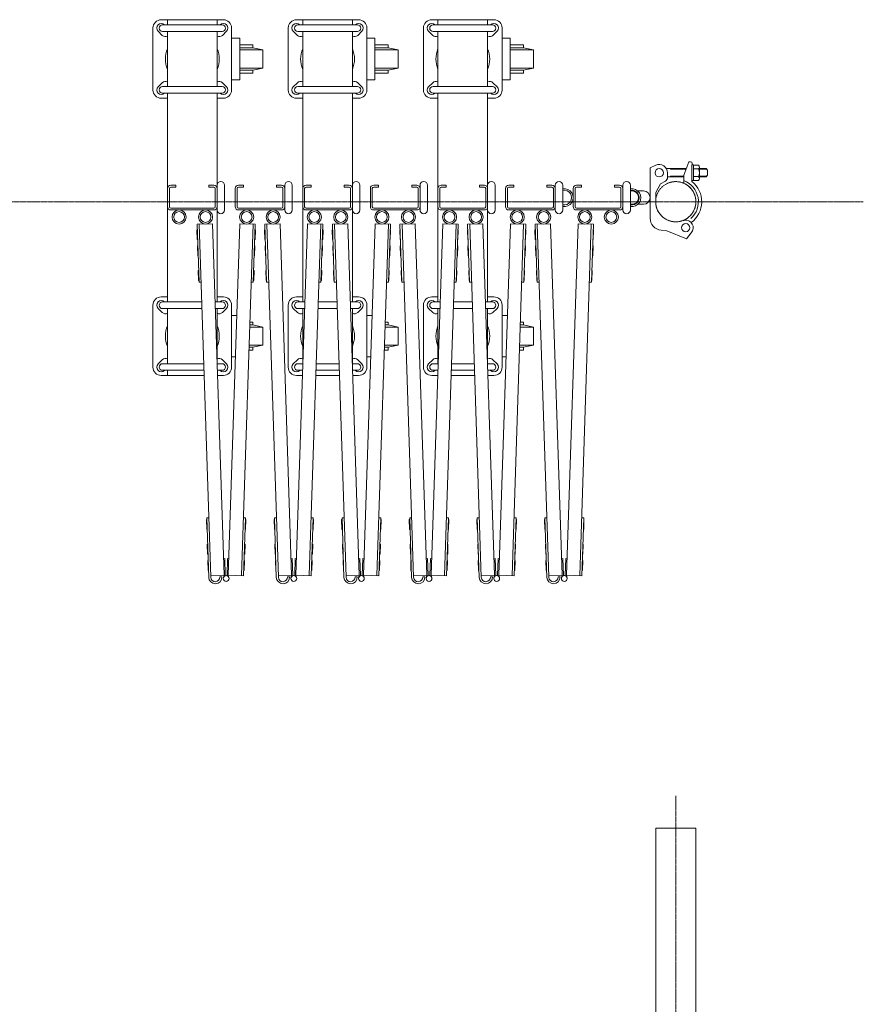
# Model space of a CAD drawing. Units: millimetres. Extents: x 989 to 12697, y 201 to 8411.
# Drawn here: x 11677 to 12697, y 2327 to 3517 of the extents above; entities that cross this region are included whole.
import ezdxf

# ---------------------------------------------------------------- set-up
doc = ezdxf.new("R2010")
doc.units = ezdxf.units.MM
doc.linetypes.add('CENTER', pattern=[50.8, 31.75, -6.35, 6.35, -6.35])
doc.linetypes.add('PHANTOM', pattern=[63.5, 31.75, -6.35, 6.35, -6.35, 6.35, -6.35])
for name, color, linetype, lineweight in [('2点鎖線', 6, 'PHANTOM', 9), ('中心線', 1, 'CENTER', 9), ('細線', 4, 'Continuous', 9)]:
    doc.layers.add(name, color=color, linetype=linetype, lineweight=lineweight)

msp = doc.modelspace()

# ---------------------------------------------------------------- linework, layer by layer
at = {"layer": '2点鎖線', "linetype": 'Continuous', "ltscale": 0.05}
for p, q in [((12445.7, 2540), (12445.7, 240)), ((12445.7, 2540), (12494.3, 2540)), ((12494.3, 2540), (12494.3, 240))]:
    msp.add_line(p, q, dxfattribs=at)
at = {"layer": '2点鎖線', "ltscale": 0.05}
msp.add_circle((12470, 3297.3), 24.3, dxfattribs=at)
at = {"layer": '中心線', "ltscale": 0.05}
for p, q in [((2343.5, 3297.3), (12696.5, 3297.3)), ((12470, 2579.1), (12470, 200.9))]:
    msp.add_line(p, q, dxfattribs=at)
at = {"layer": '細線', "ltscale": 0.05}
for p, q in [((11848.4, 3517.3), (11923.4, 3517.3)), ((11921.9, 3511.1), (11849.9, 3511.1)), ((11852.3, 3511.2), (11852.4, 3511.1)), ((11855.9, 3517.3), (11855.9, 3511.1)), ((11915.9, 3517.3), (11915.9, 3511.1)), ((11919.5, 3511.2), (11919.5, 3511.1)), ((12011.8, 3517.3), (12086.8, 3517.3)), ((12085.3, 3511.1), (12013.3, 3511.1)), ((12015.7, 3511.2), (12015.8, 3511.1)), ((12019.3, 3517.3), (12019.3, 3511.1)), ((12079.3, 3517.3), (12079.3, 3511.1)), ((12082.9, 3511.2), (12082.9, 3511.1)), ((12175.2, 3517.3), (12250.2, 3517.3)), ((12248.7, 3511.1), (12176.7, 3511.1)), ((12179.1, 3511.2), (12179.2, 3511.1)), ((12182.7, 3517.3), (12182.7, 3511.1)), ((12242.7, 3517.3), (12242.7, 3511.1)), ((12246.3, 3511.2), (12246.3, 3511.1)), ((11838.4, 3507.3), (11838.4, 3432.3)), ((11849.5, 3498.4), (11844.5, 3503.4)), ((11921.9, 3503.1), (11849.9, 3503.1)), ((11855.9, 3503.1), (11855.9, 3436.5)), ((11915.9, 3503.1), (11915.9, 3436.5)), ((11922.3, 3498.4), (11927.3, 3503.4)), ((11933.4, 3432.3), (11933.4, 3507.3)), ((12001.8, 3507.3), (12001.8, 3432.3)), ((12012.9, 3498.4), (12007.9, 3503.4)), ((12085.3, 3503.1), (12013.3, 3503.1)), ((12019.3, 3503.1), (12019.3, 3436.5)), ((12079.3, 3503.1), (12079.3, 3436.5)), ((12085.7, 3498.4), (12090.7, 3503.4)), ((12096.8, 3432.3), (12096.8, 3507.3)), ((12165.2, 3507.3), (12165.2, 3432.3)), ((12176.3, 3498.4), (12171.3, 3503.4)), ((12248.7, 3503.1), (12176.7, 3503.1)), ((12182.7, 3503.1), (12182.7, 3436.5)), ((12242.7, 3503.1), (12242.7, 3436.5)), ((12249.1, 3498.4), (12254.1, 3503.4)), ((12260.2, 3432.3), (12260.2, 3507.3)), ((11933.4, 3494.8), (11943.2, 3494.8)), ((11943.2, 3494.8), (11943.2, 3444.8)), ((12096.8, 3494.8), (12106.6, 3494.8)), ((12106.6, 3494.8), (12106.6, 3444.8)), ((12260.2, 3494.8), (12270, 3494.8)), ((12270, 3494.8), (12270, 3444.8)), ((11943.2, 3486.8), (11959.2, 3486.8)), ((11959.2, 3483.3), (11943.2, 3483.3)), ((11971.2, 3480.8), (11943.2, 3480.8)), ((11959.2, 3486.8), (11959.2, 3483.3)), ((11959.2, 3483.3), (11971.2, 3480.8)), ((11971.2, 3480.8), (11971.2, 3458.8)), ((12106.6, 3486.8), (12122.6, 3486.8)), ((12122.6, 3483.3), (12106.6, 3483.3)), ((12134.6, 3480.8), (12106.6, 3480.8)), ((12122.6, 3486.8), (12122.6, 3483.3)), ((12122.6, 3483.3), (12134.6, 3480.8)), ((12134.6, 3480.8), (12134.6, 3458.8)), ((12270, 3486.8), (12286, 3486.8)), ((12286, 3483.3), (12270, 3483.3)), ((12298, 3480.8), (12270, 3480.8)), ((12286, 3486.8), (12286, 3483.3)), ((12286, 3483.3), (12298, 3480.8)), ((12298, 3480.8), (12298, 3458.8)), ((11971.2, 3458.8), (11943.2, 3458.8)), ((11959.2, 3456.3), (11943.2, 3456.3)), ((11959.2, 3452.8), (11943.2, 3452.8)), ((11971.2, 3458.8), (11959.2, 3456.3)), ((11959.2, 3456.3), (11959.2, 3452.8)), ((12134.6, 3458.8), (12106.6, 3458.8)), ((12122.6, 3456.3), (12106.6, 3456.3)), ((12122.6, 3452.8), (12106.6, 3452.8)), ((12134.6, 3458.8), (12122.6, 3456.3)), ((12122.6, 3456.3), (12122.6, 3452.8)), ((12298, 3458.8), (12270, 3458.8)), ((12286, 3456.3), (12270, 3456.3)), ((12286, 3452.8), (12270, 3452.8)), ((12298, 3458.8), (12286, 3456.3)), ((12286, 3456.3), (12286, 3452.8)), ((11849.5, 3441.2), (11844.5, 3436.2)), ((11922.3, 3441.2), (11927.3, 3436.2)), ((11943.2, 3444.8), (11933.4, 3444.8)), ((12012.9, 3441.2), (12007.9, 3436.2)), ((12085.7, 3441.2), (12090.7, 3436.2)), ((12106.6, 3444.8), (12096.8, 3444.8)), ((12176.3, 3441.2), (12171.3, 3436.2)), ((12249.1, 3441.2), (12254.1, 3436.2)), ((12270, 3444.8), (12260.2, 3444.8)), ((11921.9, 3436.5), (11849.9, 3436.5)), ((11921.9, 3428.5), (11849.9, 3428.5)), ((11852.3, 3428.4), (11852.4, 3428.5)), ((11855.9, 3428.5), (11855.9, 3176.1)), ((11915.9, 3428.5), (11915.9, 3176.1)), ((11919.5, 3428.4), (11919.5, 3428.5)), ((12085.3, 3436.5), (12013.3, 3436.5)), ((12085.3, 3428.5), (12013.3, 3428.5)), ((12015.7, 3428.4), (12015.8, 3428.5)), ((12019.3, 3428.5), (12019.3, 3176.1)), ((12079.3, 3428.5), (12079.3, 3176.1)), ((12082.9, 3428.4), (12082.9, 3428.5)), ((12248.7, 3436.5), (12176.7, 3436.5)), ((12248.7, 3428.5), (12176.7, 3428.5)), ((12179.1, 3428.4), (12179.2, 3428.5)), ((12182.7, 3428.5), (12182.7, 3176.1)), ((12242.7, 3428.5), (12242.7, 3176.1)), ((12246.3, 3428.4), (12246.3, 3428.5)), ((11848.4, 3422.3), (11855.9, 3422.3)), ((11915.9, 3422.3), (11923.4, 3422.3)), ((12011.8, 3422.3), (12019.3, 3422.3)), ((12079.3, 3422.3), (12086.8, 3422.3)), ((12175.2, 3422.3), (12182.7, 3422.3)), ((12242.7, 3422.3), (12250.2, 3422.3)), ((12485.7, 3345.6), (12479.8, 3329.2)), ((12487.8, 3345.6), (12485.7, 3345.6)), ((12439, 3338.3), (12445.9, 3341.4)), ((12439, 3277.4), (12439, 3338.3)), ((12458.6, 3337.3), (12482.7, 3337.3)), ((12464, 3336.6), (12462.8, 3337.3)), ((12464, 3336.6), (12482.4, 3336.6)), ((12491.5, 3341.8), (12489.5, 3341.8)), ((12489.5, 3341.8), (12489.5, 3321.8)), ((12489.8, 3343.6), (12489.8, 3341.8)), ((12491.5, 3341.8), (12491.5, 3332.3)), ((12491.5, 3341.5), (12491.5, 3323.1)), ((12497.6, 3341.5), (12491.5, 3341.5)), ((12491.5, 3336.9), (12497.6, 3336.9)), ((12498.5, 3339.2), (12498.5, 3325.4)), ((12498.5, 3337.3), (12506.5, 3337.3)), ((12498.5, 3336.6), (12507.2, 3336.6)), ((12506.5, 3337.3), (12508.5, 3335.3)), ((12508.5, 3335.3), (12508.5, 3329.3)), ((12457.5, 3322.2), (12451.6, 3318.8)), ((12460, 3326.6), (12460, 3332.3)), ((12460, 3327.3), (12479.8, 3327.3)), ((12464, 3328), (12462.8, 3327.3)), ((12464, 3328), (12479.8, 3328)), ((12479.8, 3319.6), (12479.8, 3329.2)), ((12491.5, 3322.8), (12489.5, 3322.8)), ((12491.5, 3322.8), (12491.5, 3332.3)), ((12491.5, 3327.7), (12497.6, 3327.7)), ((12491.5, 3323.1), (12497.6, 3323.1)), ((12498.5, 3328), (12507.2, 3328)), ((12498.5, 3327.3), (12506.5, 3327.3)), ((12508.5, 3329.3), (12506.5, 3327.3)), ((11855.9, 3313.3), (11855.9, 3291.3)), ((11858.2, 3313.3), (11858.2, 3291.3)), ((11859.9, 3317.3), (11865.9, 3317.3)), ((11859.9, 3315), (11865.9, 3315)), ((11865.9, 3317.3), (11865.9, 3315)), ((11905.9, 3317.3), (11905.9, 3315)), ((11911.9, 3317.3), (11905.9, 3317.3)), ((11911.9, 3315), (11905.9, 3315)), ((11913.6, 3313.3), (11913.6, 3291.3)), ((11915.9, 3317.3), (11915.9, 3287.3)), ((11924.9, 3287.3), (11924.9, 3317.3)), ((11937.6, 3313.3), (11937.6, 3291.3)), ((11939.9, 3313.3), (11939.9, 3291.3)), ((11941.6, 3317.3), (11947.6, 3317.3)), ((11941.6, 3315), (11947.6, 3315)), ((11947.6, 3317.3), (11947.6, 3315)), ((11987.6, 3317.3), (11987.6, 3315)), ((11993.6, 3317.3), (11987.6, 3317.3)), ((11993.6, 3315), (11987.6, 3315)), ((11995.3, 3313.3), (11995.3, 3291.3)), ((11997.6, 3317.3), (11997.6, 3287.3)), ((12006.6, 3287.3), (12006.6, 3317.3)), ((12019.3, 3313.3), (12019.3, 3291.3)), ((12021.6, 3313.3), (12021.6, 3291.3)), ((12023.3, 3317.3), (12029.3, 3317.3)), ((12023.3, 3315), (12029.3, 3315)), ((12029.3, 3317.3), (12029.3, 3315)), ((12069.3, 3317.3), (12069.3, 3315)), ((12075.3, 3317.3), (12069.3, 3317.3)), ((12075.3, 3315), (12069.3, 3315)), ((12077, 3313.3), (12077, 3291.3)), ((12079.3, 3317.3), (12079.3, 3287.3)), ((12088.3, 3287.3), (12088.3, 3317.3)), ((12101, 3313.3), (12101, 3291.3)), ((12103.3, 3313.3), (12103.3, 3291.3)), ((12105, 3317.3), (12111, 3317.3)), ((12105, 3315), (12111, 3315)), ((12111, 3317.3), (12111, 3315)), ((12151, 3317.3), (12151, 3315)), ((12157, 3317.3), (12151, 3317.3)), ((12157, 3315), (12151, 3315)), ((12158.7, 3313.3), (12158.7, 3291.3)), ((12161, 3317.3), (12161, 3287.3)), ((12170, 3287.3), (12170, 3317.3)), ((12182.7, 3313.3), (12182.7, 3291.3)), ((12185, 3313.3), (12185, 3291.3)), ((12186.7, 3317.3), (12192.7, 3317.3)), ((12186.7, 3315), (12192.7, 3315)), ((12192.7, 3317.3), (12192.7, 3315)), ((12232.7, 3317.3), (12232.7, 3315)), ((12238.7, 3317.3), (12232.7, 3317.3)), ((12238.7, 3315), (12232.7, 3315)), ((12240.4, 3313.3), (12240.4, 3291.3)), ((12242.7, 3317.3), (12242.7, 3287.3)), ((12251.7, 3287.3), (12251.7, 3317.3)), ((12264.4, 3313.3), (12264.4, 3291.3)), ((12266.7, 3313.3), (12266.7, 3291.3)), ((12268.4, 3317.3), (12274.4, 3317.3)), ((12268.4, 3315), (12274.4, 3315)), ((12274.4, 3317.3), (12274.4, 3315)), ((12314.4, 3317.3), (12314.4, 3315)), ((12320.4, 3317.3), (12314.4, 3317.3)), ((12320.4, 3315), (12314.4, 3315)), ((12322.1, 3313.3), (12322.1, 3291.3)), ((12324.4, 3317.3), (12324.4, 3287.3)), ((12333.4, 3287.3), (12333.4, 3317.3)), ((12346.1, 3313.3), (12346.1, 3291.3)), ((12348.4, 3313.3), (12348.4, 3291.3)), ((12350.1, 3317.3), (12356.1, 3317.3)), ((12350.1, 3315), (12356.1, 3315)), ((12356.1, 3317.3), (12356.1, 3315)), ((12396.1, 3317.3), (12396.1, 3315)), ((12402.1, 3317.3), (12396.1, 3317.3)), ((12402.1, 3315), (12396.1, 3315)), ((12403.8, 3313.3), (12403.8, 3291.3)), ((12406.1, 3317.3), (12406.1, 3287.3)), ((12415.1, 3287.3), (12415.1, 3317.3)), ((12420.8, 3310.3), (12417, 3310.3)), ((12431, 3310.3), (12424.3, 3310.3)), ((12445.7, 3308.6), (12451.6, 3318.8)), ((12445.7, 3297.3), (12445.7, 3308.6)), ((11859.9, 3289.6), (11911.9, 3289.6)), ((11859.9, 3287.3), (11911.9, 3287.3)), ((11941.6, 3289.6), (11993.6, 3289.6)), ((11941.6, 3287.3), (11993.6, 3287.3)), ((12023.3, 3289.6), (12075.3, 3289.6)), ((12023.3, 3287.3), (12075.3, 3287.3)), ((12105, 3289.6), (12157, 3289.6)), ((12105, 3287.3), (12157, 3287.3)), ((12186.7, 3289.6), (12238.7, 3289.6)), ((12186.7, 3287.3), (12238.7, 3287.3)), ((12268.4, 3289.6), (12320.4, 3289.6)), ((12268.4, 3287.3), (12320.4, 3287.3)), ((12350.1, 3289.6), (12402.1, 3289.6)), ((12350.1, 3287.3), (12402.1, 3287.3)), ((12420.8, 3294.3), (12417, 3294.3)), ((12431, 3294.3), (12424.3, 3294.3)), ((12475.1, 3273.6), (12480.1, 3274.7)), ((11891.8, 3251.5), (11891.4, 3263.5)), ((11891.9, 3263.5), (11891.4, 3263.5)), ((11910.2, 3270.6), (11891.7, 3270)), ((11894, 3200), (11891.7, 3270)), ((11908.2, 2843.3), (11894.2, 3270.1)), ((11924.2, 2845.8), (11910.2, 3270.6)), ((11929.4, 2845.8), (11943.4, 3270.6)), ((11943.4, 3270.6), (11961.9, 3270)), ((11945.4, 2845.3), (11959.4, 3270.1)), ((11959.6, 3200), (11961.9, 3270)), ((11961.6, 3263.5), (11962.1, 3263.5)), ((11961.7, 3251.5), (11962.1, 3263.5)), ((11973.5, 3251.5), (11973.1, 3263.5)), ((11973.6, 3263.5), (11973.1, 3263.5)), ((11991.9, 3270.6), (11973.4, 3270)), ((11975.7, 3200), (11973.4, 3270)), ((11989.9, 2843.3), (11975.9, 3270.1)), ((12005.9, 2845.8), (11991.9, 3270.6)), ((12011.1, 2845.8), (12025.1, 3270.6)), ((12025.1, 3270.6), (12043.6, 3270)), ((12027.1, 2845.3), (12041.1, 3270.1)), ((12041.3, 3200), (12043.6, 3270)), ((12043.3, 3263.5), (12043.8, 3263.5)), ((12043.4, 3251.5), (12043.8, 3263.5)), ((12055.2, 3251.5), (12054.8, 3263.5)), ((12055.3, 3263.5), (12054.8, 3263.5)), ((12073.6, 3270.6), (12055.1, 3270)), ((12057.4, 3200), (12055.1, 3270)), ((12071.6, 2843.3), (12057.6, 3270.1)), ((12087.6, 2845.8), (12073.6, 3270.6)), ((12092.8, 2845.8), (12106.8, 3270.6)), ((12106.8, 3270.6), (12125.3, 3270)), ((12108.8, 2845.3), (12122.8, 3270.1)), ((12123, 3200), (12125.3, 3270)), ((12125, 3263.5), (12125.5, 3263.5)), ((12125.1, 3251.5), (12125.5, 3263.5)), ((12136.9, 3251.5), (12136.5, 3263.5)), ((12137, 3263.5), (12136.5, 3263.5)), ((12155.3, 3270.6), (12136.8, 3270)), ((12139.1, 3200), (12136.8, 3270)), ((12153.3, 2843.3), (12139.3, 3270.1)), ((12169.3, 2845.8), (12155.3, 3270.6)), ((12174.5, 2845.8), (12188.5, 3270.6)), ((12188.5, 3270.6), (12207, 3270)), ((12190.5, 2845.3), (12204.5, 3270.1)), ((12204.7, 3200), (12207, 3270)), ((12206.7, 3263.5), (12207.2, 3263.5)), ((12206.8, 3251.5), (12207.2, 3263.5)), ((12218.6, 3251.5), (12218.2, 3263.5)), ((12218.7, 3263.5), (12218.2, 3263.5)), ((12237, 3270.6), (12218.5, 3270)), ((12220.8, 3200), (12218.5, 3270)), ((12235, 2843.3), (12221, 3270.1)), ((12251, 2845.8), (12237, 3270.6)), ((12256.2, 2845.8), (12270.2, 3270.6)), ((12270.2, 3270.6), (12288.7, 3270)), ((12272.2, 2845.3), (12286.2, 3270.1)), ((12286.4, 3200), (12288.7, 3270)), ((12288.4, 3263.5), (12288.9, 3263.5)), ((12288.5, 3251.5), (12288.9, 3263.5)), ((12300.3, 3251.5), (12299.9, 3263.5)), ((12300.4, 3263.5), (12299.9, 3263.5)), ((12318.7, 3270.6), (12300.2, 3270)), ((12302.5, 3200), (12300.2, 3270)), ((12316.7, 2843.3), (12302.7, 3270.1)), ((12332.7, 2845.8), (12318.7, 3270.6)), ((12337.9, 2845.8), (12351.9, 3270.6)), ((12351.9, 3270.6), (12370.4, 3270)), ((12353.9, 2845.3), (12367.9, 3270.1)), ((12368.1, 3200), (12370.4, 3270)), ((12370.1, 3263.5), (12370.6, 3263.5)), ((12370.2, 3251.5), (12370.6, 3263.5)), ((12452.2, 3262.9), (12459, 3262.3)), ((12459, 3262.3), (12482.8, 3252.6)), ((11892.3, 3251.5), (11891.8, 3251.5)), ((11961.2, 3251.5), (11961.7, 3251.5)), ((11974, 3251.5), (11973.5, 3251.5)), ((12042.9, 3251.5), (12043.4, 3251.5)), ((12055.7, 3251.5), (12055.2, 3251.5)), ((12124.6, 3251.5), (12125.1, 3251.5)), ((12137.4, 3251.5), (12136.9, 3251.5)), ((12206.3, 3251.5), (12206.8, 3251.5)), ((12219.1, 3251.5), (12218.6, 3251.5)), ((12288, 3251.5), (12288.5, 3251.5)), ((12300.8, 3251.5), (12300.3, 3251.5)), ((12369.7, 3251.5), (12370.2, 3251.5)), ((12482.8, 3252.6), (12488.6, 3259.7)), ((11892.5, 3232), (11892.1, 3244)), ((11892.6, 3244), (11892.1, 3244)), ((11961, 3244), (11961.5, 3244)), ((11961.1, 3232), (11961.5, 3244)), ((11974.2, 3232), (11973.8, 3244)), ((11974.3, 3244), (11973.8, 3244)), ((12042.7, 3244), (12043.2, 3244)), ((12042.8, 3232), (12043.2, 3244)), ((12055.9, 3232), (12055.5, 3244)), ((12056, 3244), (12055.5, 3244)), ((12124.4, 3244), (12124.9, 3244)), ((12124.5, 3232), (12124.9, 3244)), ((12137.6, 3232), (12137.2, 3244)), ((12137.7, 3244), (12137.2, 3244)), ((12206.1, 3244), (12206.6, 3244)), ((12206.2, 3232), (12206.6, 3244)), ((12219.3, 3232), (12218.9, 3244)), ((12219.4, 3244), (12218.9, 3244)), ((12287.8, 3244), (12288.3, 3244)), ((12287.9, 3232), (12288.3, 3244)), ((12301, 3232), (12300.6, 3244)), ((12301.1, 3244), (12300.6, 3244)), ((12369.5, 3244), (12370, 3244)), ((12369.6, 3232), (12370, 3244)), ((11893, 3232), (11892.5, 3232)), ((11960.6, 3232), (11961.1, 3232)), ((11974.7, 3232), (11974.2, 3232)), ((12042.3, 3232), (12042.8, 3232)), ((12056.4, 3232), (12055.9, 3232)), ((12124, 3232), (12124.5, 3232)), ((12138.1, 3232), (12137.6, 3232)), ((12205.7, 3232), (12206.2, 3232)), ((12219.8, 3232), (12219.3, 3232)), ((12287.4, 3232), (12287.9, 3232)), ((12301.5, 3232), (12301, 3232)), ((12369.1, 3232), (12369.6, 3232)), ((11893.5, 3202), (11893.1, 3214)), ((11893.6, 3214), (11893.1, 3214)), ((11960, 3214), (11960.5, 3214)), ((11960.1, 3202), (11960.5, 3214)), ((11975.2, 3202), (11974.8, 3214)), ((11975.3, 3214), (11974.8, 3214)), ((12041.7, 3214), (12042.2, 3214)), ((12041.8, 3202), (12042.2, 3214)), ((12056.9, 3202), (12056.5, 3214)), ((12057, 3214), (12056.5, 3214)), ((12123.4, 3214), (12123.9, 3214)), ((12123.5, 3202), (12123.9, 3214)), ((12138.6, 3202), (12138.2, 3214)), ((12138.7, 3214), (12138.2, 3214)), ((12205.1, 3214), (12205.6, 3214)), ((12205.2, 3202), (12205.6, 3214)), ((12220.3, 3202), (12219.9, 3214)), ((12220.4, 3214), (12219.9, 3214)), ((12286.8, 3214), (12287.3, 3214)), ((12286.9, 3202), (12287.3, 3214)), ((12302, 3202), (12301.6, 3214)), ((12302.1, 3214), (12301.6, 3214)), ((12368.5, 3214), (12369, 3214)), ((12368.6, 3202), (12369, 3214)), ((11894, 3202), (11893.5, 3202)), ((11959.6, 3202), (11960.1, 3202)), ((11975.7, 3202), (11975.2, 3202)), ((12041.3, 3202), (12041.8, 3202)), ((12057.4, 3202), (12056.9, 3202)), ((12123, 3202), (12123.5, 3202)), ((12139.1, 3202), (12138.6, 3202)), ((12204.7, 3202), (12205.2, 3202)), ((12220.8, 3202), (12220.3, 3202)), ((12286.4, 3202), (12286.9, 3202)), ((12302.5, 3202), (12302, 3202)), ((12368.1, 3202), (12368.6, 3202)), ((11896.5, 3200.1), (11894, 3200)), ((11957.1, 3200.1), (11959.6, 3200)), ((11978.2, 3200.1), (11975.7, 3200)), ((12038.8, 3200.1), (12041.3, 3200)), ((12059.9, 3200.1), (12057.4, 3200)), ((12120.5, 3200.1), (12123, 3200)), ((12141.6, 3200.1), (12139.1, 3200)), ((12202.2, 3200.1), (12204.7, 3200)), ((12223.3, 3200.1), (12220.8, 3200)), ((12283.9, 3200.1), (12286.4, 3200)), ((12305, 3200.1), (12302.5, 3200)), ((12365.6, 3200.1), (12368.1, 3200)), ((11848.4, 3182.3), (11855.9, 3182.3)), ((11915.9, 3182.3), (11923.4, 3182.3)), ((12011.8, 3182.3), (12019.3, 3182.3)), ((12079.3, 3182.3), (12086.8, 3182.3)), ((12175.2, 3182.3), (12182.7, 3182.3)), ((12242.7, 3182.3), (12250.2, 3182.3)), ((11838.4, 3097.3), (11838.4, 3172.3)), ((11849.5, 3163.4), (11844.5, 3168.4)), ((11897.3, 3176.1), (11849.9, 3176.1)), ((11897.6, 3168.1), (11849.9, 3168.1)), ((11852.3, 3176.2), (11852.4, 3176.1)), ((11855.9, 3101.5), (11855.9, 3168.1)), ((11921.9, 3176.1), (11913.3, 3176.1)), ((11921.9, 3168.1), (11913.6, 3168.1)), ((11915.9, 3101.5), (11915.9, 3168.1)), ((11919.5, 3176.2), (11919.5, 3176.1)), ((11922.3, 3163.4), (11927.3, 3168.4)), ((11933.4, 3172.3), (11933.4, 3097.3)), ((12001.8, 3097.3), (12001.8, 3172.3)), ((12012.9, 3163.4), (12007.9, 3168.4)), ((12022, 3176.1), (12013.3, 3176.1)), ((12021.7, 3168.1), (12013.3, 3168.1)), ((12015.7, 3176.2), (12015.8, 3176.1)), ((12019.3, 3101.5), (12019.3, 3168.1)), ((12061, 3168.1), (12037.7, 3168.1)), ((12060.7, 3176.1), (12038, 3176.1)), ((12085.3, 3176.1), (12076.7, 3176.1)), ((12085.3, 3168.1), (12077, 3168.1)), ((12079.3, 3101.5), (12079.3, 3168.1)), ((12082.9, 3176.2), (12082.9, 3176.1)), ((12085.7, 3163.4), (12090.7, 3168.4)), ((12096.8, 3172.3), (12096.8, 3097.3)), ((12165.2, 3097.3), (12165.2, 3172.3)), ((12176.3, 3163.4), (12171.3, 3168.4)), ((12185.4, 3176.1), (12176.7, 3176.1)), ((12185.1, 3168.1), (12176.7, 3168.1)), ((12179.1, 3176.2), (12179.2, 3176.1)), ((12182.7, 3101.5), (12182.7, 3168.1)), ((12224.4, 3168.1), (12201.1, 3168.1)), ((12224.1, 3176.1), (12201.4, 3176.1)), ((12248.7, 3176.1), (12240.1, 3176.1)), ((12248.7, 3168.1), (12240.4, 3168.1)), ((12242.7, 3101.5), (12242.7, 3168.1)), ((12246.3, 3176.2), (12246.3, 3176.1)), ((12249.1, 3163.4), (12254.1, 3168.4)), ((12260.2, 3172.3), (12260.2, 3097.3)), ((11939.7, 3159.8), (11933.4, 3159.8)), ((12103.1, 3159.8), (12096.8, 3159.8)), ((12266.5, 3159.8), (12260.2, 3159.8)), ((11971.2, 3145.8), (11955.3, 3145.8)), ((11959.2, 3148.3), (11955.4, 3148.3)), ((11959.2, 3151.8), (11955.5, 3151.8)), ((11959.2, 3148.3), (11959.2, 3151.8)), ((11971.2, 3145.8), (11959.2, 3148.3)), ((11971.2, 3123.8), (11971.2, 3145.8)), ((12134.6, 3145.8), (12118.7, 3145.8)), ((12122.6, 3148.3), (12118.8, 3148.3)), ((12122.6, 3151.8), (12118.9, 3151.8)), ((12122.6, 3148.3), (12122.6, 3151.8)), ((12134.6, 3145.8), (12122.6, 3148.3)), ((12134.6, 3123.8), (12134.6, 3145.8)), ((12298, 3145.8), (12282.1, 3145.8)), ((12286, 3148.3), (12282.2, 3148.3)), ((12286, 3151.8), (12282.3, 3151.8)), ((12286, 3148.3), (12286, 3151.8)), ((12298, 3145.8), (12286, 3148.3)), ((12298, 3123.8), (12298, 3145.8)), ((11959.2, 3121.3), (11954.5, 3121.3)), ((11971.2, 3123.8), (11954.6, 3123.8)), ((11959.2, 3121.3), (11971.2, 3123.8)), ((11959.2, 3117.8), (11959.2, 3121.3)), ((12122.6, 3121.3), (12117.9, 3121.3)), ((12134.6, 3123.8), (12118, 3123.8)), ((12122.6, 3121.3), (12134.6, 3123.8)), ((12122.6, 3117.8), (12122.6, 3121.3)), ((12286, 3121.3), (12281.3, 3121.3)), ((12298, 3123.8), (12281.4, 3123.8)), ((12286, 3121.3), (12298, 3123.8)), ((12286, 3117.8), (12286, 3121.3)), ((11933.4, 3109.8), (11938.1, 3109.8)), ((11954.4, 3117.8), (11959.2, 3117.8)), ((12096.8, 3109.8), (12101.5, 3109.8)), ((12117.8, 3117.8), (12122.6, 3117.8)), ((12260.2, 3109.8), (12264.9, 3109.8)), ((12281.2, 3117.8), (12286, 3117.8)), ((11849.5, 3106.2), (11844.5, 3101.2)), ((11899.8, 3101.5), (11849.9, 3101.5)), ((11921.9, 3101.5), (11915.8, 3101.5)), ((11922.3, 3106.2), (11927.3, 3101.2)), ((12012.9, 3106.2), (12007.9, 3101.2)), ((12019.5, 3101.5), (12013.3, 3101.5)), ((12063.2, 3101.5), (12035.5, 3101.5)), ((12085.3, 3101.5), (12079.2, 3101.5)), ((12085.7, 3106.2), (12090.7, 3101.2)), ((12176.3, 3106.2), (12171.3, 3101.2)), ((12182.9, 3101.5), (12176.7, 3101.5)), ((12226.6, 3101.5), (12198.9, 3101.5)), ((12248.7, 3101.5), (12242.6, 3101.5)), ((12249.1, 3106.2), (12254.1, 3101.2)), ((11848.4, 3087.3), (11900.2, 3087.3)), ((11900, 3093.5), (11849.9, 3093.5)), ((11852.3, 3093.4), (11852.4, 3093.5)), ((11855.9, 3087.3), (11855.9, 3093.5)), ((11921.9, 3093.5), (11916, 3093.5)), ((11916.2, 3087.3), (11923.4, 3087.3)), ((11919.5, 3093.4), (11919.5, 3093.5)), ((12011.8, 3087.3), (12019, 3087.3)), ((12019.2, 3093.5), (12013.3, 3093.5)), ((12015.7, 3093.4), (12015.8, 3093.5)), ((12035.1, 3087.3), (12063.6, 3087.3)), ((12063.4, 3093.5), (12035.3, 3093.5)), ((12085.3, 3093.5), (12079.4, 3093.5)), ((12079.6, 3087.3), (12086.8, 3087.3)), ((12082.9, 3093.4), (12082.9, 3093.5)), ((12175.2, 3087.3), (12182.4, 3087.3)), ((12182.6, 3093.5), (12176.7, 3093.5)), ((12179.1, 3093.4), (12179.2, 3093.5)), ((12198.5, 3087.3), (12227, 3087.3)), ((12226.8, 3093.5), (12198.7, 3093.5)), ((12248.7, 3093.5), (12242.8, 3093.5)), ((12243, 3087.3), (12250.2, 3087.3)), ((12246.3, 3093.4), (12246.3, 3093.5)), ((11903.3, 2901.2), (11902.9, 2913.2)), ((11903.4, 2913.2), (11902.9, 2913.2)), ((11905.9, 2915.3), (11903.4, 2915.2)), ((11905.7, 2843.2), (11903.4, 2915.2)), ((11947.7, 2915.3), (11950.2, 2915.2)), ((11947.9, 2845.2), (11950.2, 2915.2)), ((11950.1, 2913.2), (11950.6, 2913.2)), ((11950.2, 2901.2), (11950.6, 2913.2)), ((11985, 2901.2), (11984.6, 2913.2)), ((11985.1, 2913.2), (11984.6, 2913.2)), ((11987.6, 2915.3), (11985.1, 2915.2)), ((11987.4, 2843.2), (11985.1, 2915.2)), ((12029.4, 2915.3), (12031.9, 2915.2)), ((12029.6, 2845.2), (12031.9, 2915.2)), ((12031.8, 2913.2), (12032.3, 2913.2)), ((12031.9, 2901.2), (12032.3, 2913.2)), ((12066.7, 2901.2), (12066.3, 2913.2)), ((12066.8, 2913.2), (12066.3, 2913.2)), ((12069.3, 2915.3), (12066.8, 2915.2)), ((12069.1, 2843.2), (12066.8, 2915.2)), ((12111.1, 2915.3), (12113.6, 2915.2)), ((12111.3, 2845.2), (12113.6, 2915.2)), ((12113.5, 2913.2), (12114, 2913.2)), ((12113.6, 2901.2), (12114, 2913.2)), ((12148.4, 2901.2), (12148, 2913.2)), ((12148.5, 2913.2), (12148, 2913.2)), ((12151, 2915.3), (12148.5, 2915.2)), ((12150.8, 2843.2), (12148.5, 2915.2)), ((12192.8, 2915.3), (12195.3, 2915.2)), ((12193, 2845.2), (12195.3, 2915.2)), ((12195.2, 2913.2), (12195.7, 2913.2)), ((12195.3, 2901.2), (12195.7, 2913.2)), ((12230.1, 2901.2), (12229.7, 2913.2)), ((12230.2, 2913.2), (12229.7, 2913.2)), ((12232.7, 2915.3), (12230.2, 2915.2)), ((12232.5, 2843.2), (12230.2, 2915.2)), ((12274.5, 2915.3), (12277, 2915.2)), ((12274.7, 2845.2), (12277, 2915.2)), ((12276.9, 2913.2), (12277.4, 2913.2)), ((12277, 2901.2), (12277.4, 2913.2)), ((12311.8, 2901.2), (12311.4, 2913.2)), ((12311.9, 2913.2), (12311.4, 2913.2)), ((12314.4, 2915.3), (12311.9, 2915.2)), ((12314.2, 2843.2), (12311.9, 2915.2)), ((12356.2, 2915.3), (12358.7, 2915.2)), ((12356.4, 2845.2), (12358.7, 2915.2)), ((12358.6, 2913.2), (12359.1, 2913.2)), ((12358.7, 2901.2), (12359.1, 2913.2)), ((11903.8, 2901.2), (11903.3, 2901.2)), ((11949.7, 2901.2), (11950.2, 2901.2)), ((11985.5, 2901.2), (11985, 2901.2)), ((12031.4, 2901.2), (12031.9, 2901.2)), ((12067.2, 2901.2), (12066.7, 2901.2)), ((12113.1, 2901.2), (12113.6, 2901.2)), ((12148.9, 2901.2), (12148.4, 2901.2)), ((12194.8, 2901.2), (12195.3, 2901.2)), ((12230.6, 2901.2), (12230.1, 2901.2)), ((12276.5, 2901.2), (12277, 2901.2)), ((12312.3, 2901.2), (12311.8, 2901.2)), ((12358.2, 2901.2), (12358.7, 2901.2)), ((11904.3, 2871.2), (11903.9, 2883.2)), ((11904.4, 2883.2), (11903.9, 2883.2)), ((11949.2, 2883.2), (11949.7, 2883.2)), ((11949.3, 2871.2), (11949.7, 2883.2)), ((11986, 2871.2), (11985.6, 2883.2)), ((11986.1, 2883.2), (11985.6, 2883.2)), ((12030.9, 2883.2), (12031.4, 2883.2)), ((12031, 2871.2), (12031.4, 2883.2)), ((12067.7, 2871.2), (12067.3, 2883.2)), ((12067.8, 2883.2), (12067.3, 2883.2)), ((12112.6, 2883.2), (12113.1, 2883.2)), ((12112.7, 2871.2), (12113.1, 2883.2)), ((12149.4, 2871.2), (12149, 2883.2)), ((12149.5, 2883.2), (12149, 2883.2)), ((12194.3, 2883.2), (12194.8, 2883.2)), ((12194.4, 2871.2), (12194.8, 2883.2)), ((12231.1, 2871.2), (12230.7, 2883.2)), ((12231.2, 2883.2), (12230.7, 2883.2)), ((12276, 2883.2), (12276.5, 2883.2)), ((12276.1, 2871.2), (12276.5, 2883.2)), ((12312.8, 2871.2), (12312.4, 2883.2)), ((12312.9, 2883.2), (12312.4, 2883.2)), ((12357.7, 2883.2), (12358.2, 2883.2)), ((12357.8, 2871.2), (12358.2, 2883.2)), ((11904.8, 2871.2), (11904.3, 2871.2)), ((11948.8, 2871.2), (11949.3, 2871.2)), ((11986.5, 2871.2), (11986, 2871.2)), ((12030.5, 2871.2), (12031, 2871.2)), ((12068.2, 2871.2), (12067.7, 2871.2)), ((12112.2, 2871.2), (12112.7, 2871.2)), ((12149.9, 2871.2), (12149.4, 2871.2)), ((12193.9, 2871.2), (12194.4, 2871.2)), ((12231.6, 2871.2), (12231.1, 2871.2)), ((12275.6, 2871.2), (12276.1, 2871.2)), ((12313.3, 2871.2), (12312.8, 2871.2)), ((12357.3, 2871.2), (12357.8, 2871.2)), ((11905, 2851.7), (11904.6, 2863.7)), ((11905.1, 2863.7), (11904.6, 2863.7)), ((11923.5, 2865.8), (11925, 2865.9)), ((11925, 2865.9), (11925.7, 2845.7)), ((11928.6, 2865.9), (11927.9, 2845.7)), ((11930.1, 2865.8), (11928.6, 2865.9)), ((11948.5, 2863.7), (11949, 2863.7)), ((11948.6, 2851.7), (11949, 2863.7)), ((11986.7, 2851.7), (11986.3, 2863.7)), ((11986.8, 2863.7), (11986.3, 2863.7)), ((12005.2, 2865.8), (12006.7, 2865.9)), ((12006.7, 2865.9), (12007.4, 2845.7)), ((12010.3, 2865.9), (12009.6, 2845.7)), ((12011.8, 2865.8), (12010.3, 2865.9)), ((12030.2, 2863.7), (12030.7, 2863.7)), ((12030.3, 2851.7), (12030.7, 2863.7)), ((12068.4, 2851.7), (12068, 2863.7)), ((12068.5, 2863.7), (12068, 2863.7)), ((12086.9, 2865.8), (12088.4, 2865.9)), ((12088.4, 2865.9), (12089.1, 2845.7)), ((12092, 2865.9), (12091.3, 2845.7)), ((12093.5, 2865.8), (12092, 2865.9)), ((12111.9, 2863.7), (12112.4, 2863.7)), ((12112, 2851.7), (12112.4, 2863.7)), ((12150.1, 2851.7), (12149.7, 2863.7)), ((12150.2, 2863.7), (12149.7, 2863.7)), ((12168.6, 2865.8), (12170.1, 2865.9)), ((12170.1, 2865.9), (12170.8, 2845.7)), ((12173.7, 2865.9), (12173, 2845.7)), ((12175.2, 2865.8), (12173.7, 2865.9)), ((12193.6, 2863.7), (12194.1, 2863.7)), ((12193.7, 2851.7), (12194.1, 2863.7)), ((12231.8, 2851.7), (12231.4, 2863.7)), ((12231.9, 2863.7), (12231.4, 2863.7)), ((12250.3, 2865.8), (12251.8, 2865.9)), ((12251.8, 2865.9), (12252.5, 2845.7)), ((12255.4, 2865.9), (12254.7, 2845.7)), ((12256.9, 2865.8), (12255.4, 2865.9)), ((12275.3, 2863.7), (12275.8, 2863.7)), ((12275.4, 2851.7), (12275.8, 2863.7)), ((12313.5, 2851.7), (12313.1, 2863.7)), ((12313.6, 2863.7), (12313.1, 2863.7)), ((12332, 2865.8), (12333.5, 2865.9)), ((12333.5, 2865.9), (12334.2, 2845.7)), ((12337.1, 2865.9), (12336.4, 2845.7)), ((12338.6, 2865.8), (12337.1, 2865.9)), ((12357, 2863.7), (12357.5, 2863.7)), ((12357.1, 2851.7), (12357.5, 2863.7)), ((11905.5, 2851.7), (11905, 2851.7)), ((11908.2, 2845.3), (11924.2, 2845.8)), ((11924.2, 2845.8), (11923.4, 2842.8)), ((11925.7, 2845.7), (11925.5, 2845.2)), ((11927.9, 2845.7), (11928, 2845.2)), ((11947.9, 2845.2), (11929.4, 2845.8)), ((11929.4, 2845.8), (11930.2, 2842.8)), ((11948.1, 2851.7), (11948.6, 2851.7)), ((11987.2, 2851.7), (11986.7, 2851.7)), ((11989.9, 2845.3), (12005.9, 2845.8)), ((12005.9, 2845.8), (12005.1, 2842.8)), ((12007.4, 2845.7), (12007.2, 2845.2)), ((12009.6, 2845.7), (12009.7, 2845.2)), ((12029.6, 2845.2), (12011.1, 2845.8)), ((12011.1, 2845.8), (12011.9, 2842.8)), ((12029.8, 2851.7), (12030.3, 2851.7)), ((12068.9, 2851.7), (12068.4, 2851.7)), ((12071.6, 2845.3), (12087.6, 2845.8)), ((12087.6, 2845.8), (12086.8, 2842.8)), ((12089.1, 2845.7), (12088.9, 2845.2)), ((12091.3, 2845.7), (12091.4, 2845.2)), ((12111.3, 2845.2), (12092.8, 2845.8)), ((12092.8, 2845.8), (12093.6, 2842.8)), ((12111.5, 2851.7), (12112, 2851.7)), ((12150.6, 2851.7), (12150.1, 2851.7)), ((12153.3, 2845.3), (12169.3, 2845.8)), ((12169.3, 2845.8), (12168.5, 2842.8)), ((12170.8, 2845.7), (12170.6, 2845.2)), ((12173, 2845.7), (12173.1, 2845.2)), ((12193, 2845.2), (12174.5, 2845.8)), ((12174.5, 2845.8), (12175.3, 2842.8)), ((12193.2, 2851.7), (12193.7, 2851.7)), ((12232.3, 2851.7), (12231.8, 2851.7)), ((12235, 2845.3), (12251, 2845.8)), ((12251, 2845.8), (12250.2, 2842.8)), ((12252.5, 2845.7), (12252.3, 2845.2)), ((12254.7, 2845.7), (12254.8, 2845.2)), ((12274.7, 2845.2), (12256.2, 2845.8)), ((12256.2, 2845.8), (12257, 2842.8)), ((12274.9, 2851.7), (12275.4, 2851.7)), ((12314, 2851.7), (12313.5, 2851.7)), ((12316.7, 2845.3), (12332.7, 2845.8)), ((12332.7, 2845.8), (12331.9, 2842.8)), ((12334.2, 2845.7), (12334, 2845.2)), ((12336.4, 2845.7), (12336.5, 2845.2)), ((12356.4, 2845.2), (12337.9, 2845.8)), ((12337.9, 2845.8), (12338.7, 2842.8)), ((12356.6, 2851.7), (12357.1, 2851.7)), ((11919.2, 2843.7), (11921.7, 2843.7)), ((12000.9, 2843.7), (12003.4, 2843.7)), ((12082.6, 2843.7), (12085.1, 2843.7)), ((12164.3, 2843.7), (12166.8, 2843.7)), ((12246, 2843.7), (12248.5, 2843.7)), ((12327.7, 2843.7), (12330.2, 2843.7))]:
    msp.add_line(p, q, dxfattribs=at)
for centre, radius in [((12450, 3332.3), 5), ((11869.9, 3278.8), 8.5), ((11869.9, 3278.8), 6.5), ((11901.9, 3278.8), 8.5), ((11901.9, 3278.8), 6.5), ((11951.6, 3278.8), 8.5), ((11951.6, 3278.8), 6.5), ((11983.6, 3278.8), 8.5), ((11983.6, 3278.8), 6.5), ((12033.3, 3278.8), 8.5), ((12033.3, 3278.8), 6.5), ((12065.3, 3278.8), 8.5), ((12065.3, 3278.8), 6.5), ((12115, 3278.8), 8.5), ((12115, 3278.8), 6.5), ((12147, 3278.8), 8.5), ((12147, 3278.8), 6.5), ((12196.7, 3278.8), 8.5), ((12196.7, 3278.8), 6.5), ((12228.7, 3278.8), 8.5), ((12228.7, 3278.8), 6.5), ((12278.4, 3278.8), 8.5), ((12278.4, 3278.8), 6.5), ((12310.4, 3278.8), 8.5), ((12310.4, 3278.8), 6.5), ((12360.1, 3278.8), 8.5), ((12360.1, 3278.8), 6.5), ((12392.1, 3278.8), 8.5), ((12392.1, 3278.8), 6.5), ((12482, 3265.9), 5), ((11926.8, 2841.9), 3.5), ((12008.5, 2841.9), 3.5), ((12090.2, 2841.9), 3.5), ((12171.9, 2841.9), 3.5), ((12253.6, 2841.9), 3.5), ((12335.3, 2841.9), 3.5)]:
    msp.add_circle(centre, radius, dxfattribs=at)
for centre, radius, start, end in [((11848.4, 3507.3), 10, 90, 180), ((11848.4, 3507.3), 5.5, 45, 225), ((11849.9, 3507.1), 4, 90, 270), ((11923.4, 3507.3), 5.5, 315, 135), ((11921.9, 3507.1), 4, 270, 90), ((11923.4, 3507.3), 10, 0, 90), ((12011.8, 3507.3), 10, 90, 180), ((12011.8, 3507.3), 5.5, 45, 225), ((12013.3, 3507.1), 4, 90, 270), ((12086.8, 3507.3), 5.5, 315, 135), ((12085.3, 3507.1), 4, 270, 90), ((12086.8, 3507.3), 10, 0, 90), ((12175.2, 3507.3), 10, 90, 180), ((12175.2, 3507.3), 5.5, 45, 225), ((12176.7, 3507.1), 4, 90, 270), ((12250.2, 3507.3), 5.5, 315, 135), ((12248.7, 3507.1), 4, 270, 90), ((12250.2, 3507.3), 10, 0, 90), ((11853.4, 3502.3), 5.5, 225, 297.0357), ((11918.4, 3502.3), 5.5, 242.9643, 315), ((12016.8, 3502.3), 5.5, 225, 297.0357), ((12081.8, 3502.3), 5.5, 242.9643, 315), ((12180.2, 3502.3), 5.5, 225, 297.0357), ((12245.2, 3502.3), 5.5, 242.9643, 315), ((11885.9, 3469.8), 32.5, 157.3801, 202.6199), ((11885.9, 3469.8), 32.5, 337.3801, 22.6199), ((12049.3, 3469.8), 32.5, 157.3801, 202.6199), ((12049.3, 3469.8), 32.5, 337.3801, 22.6199), ((12212.7, 3469.8), 32.5, 157.3801, 202.6199), ((12212.7, 3469.8), 32.5, 337.3801, 22.6199), ((11853.4, 3437.3), 5.5, 62.9643, 135), ((11918.4, 3437.3), 5.5, 45, 117.0357), ((12016.8, 3437.3), 5.5, 62.9643, 135), ((12081.8, 3437.3), 5.5, 45, 117.0357), ((12180.2, 3437.3), 5.5, 62.9643, 135), ((12245.2, 3437.3), 5.5, 45, 117.0357), ((11848.4, 3432.3), 10, 180, 270), ((11848.4, 3432.3), 5.5, 135, 315), ((11849.9, 3432.5), 4, 90, 270), ((11923.4, 3432.3), 5.5, 225, 45), ((11921.9, 3432.5), 4, 270, 90), ((11923.4, 3432.3), 10, 270, 0), ((12011.8, 3432.3), 10, 180, 270), ((12011.8, 3432.3), 5.5, 135, 315), ((12013.3, 3432.5), 4, 90, 270), ((12086.8, 3432.3), 5.5, 225, 45), ((12085.3, 3432.5), 4, 270, 90), ((12086.8, 3432.3), 10, 270, 0), ((12175.2, 3432.3), 10, 180, 270), ((12175.2, 3432.3), 5.5, 135, 315), ((12176.7, 3432.5), 4, 90, 270), ((12250.2, 3432.3), 5.5, 225, 45), ((12248.7, 3432.5), 4, 270, 90), ((12250.2, 3432.3), 10, 270, 0), ((12487.8, 3343.6), 2, 0, 90), ((12450, 3332.3), 10, 0, 114.346), ((12495.1, 3339.2), 3.4, 317.3, 42.7), ((12486.3, 3332.3), 12.2, 337.9, 22.1), ((11920.4, 3317.3), 4.5, 0, 180), ((12002.1, 3317.3), 4.5, 0, 180), ((12083.8, 3317.3), 4.5, 0, 180), ((12165.5, 3317.3), 4.5, 0, 180), ((12247.2, 3317.3), 4.5, 0, 180), ((12328.9, 3317.3), 4.5, 0, 180), ((12410.6, 3317.3), 4.5, 0, 180), ((12455, 3326.6), 5, 300, 0), ((12470, 3297.3), 27.3, 311.6671, 69.0308), ((12470, 3297.3), 31.3, 306.3084, 51.418), ((12495.1, 3325.4), 3.4, 317.3, 42.7), ((11859.9, 3313.3), 4, 90, 180), ((11859.9, 3313.3), 1.7, 90, 180), ((11911.9, 3313.3), 4, 0, 90), ((11911.9, 3313.3), 1.7, 0, 90), ((11941.6, 3313.3), 4, 90, 180), ((11941.6, 3313.3), 1.7, 90, 180), ((11993.6, 3313.3), 4, 0, 90), ((11993.6, 3313.3), 1.7, 0, 90), ((12023.3, 3313.3), 4, 90, 180), ((12023.3, 3313.3), 1.7, 90, 180), ((12075.3, 3313.3), 4, 0, 90), ((12075.3, 3313.3), 1.7, 0, 90), ((12105, 3313.3), 4, 90, 180), ((12105, 3313.3), 1.7, 90, 180), ((12157, 3313.3), 4, 0, 90), ((12157, 3313.3), 1.7, 0, 90), ((12186.7, 3313.3), 4, 90, 180), ((12186.7, 3313.3), 1.7, 90, 180), ((12238.7, 3313.3), 4, 0, 90), ((12238.7, 3313.3), 1.7, 0, 90), ((12268.4, 3313.3), 4, 90, 180), ((12268.4, 3313.3), 1.7, 90, 180), ((12320.4, 3313.3), 4, 0, 90), ((12320.4, 3313.3), 1.7, 0, 90), ((12335.3, 3302.3), 10.8, 260.1827, 99.8173), ((12335.3, 3302.3), 8.85, 257.9339, 102.0661), ((12350.1, 3313.3), 4, 90, 180), ((12350.1, 3313.3), 1.7, 90, 180), ((12402.1, 3313.3), 4, 0, 90), ((12402.1, 3313.3), 1.7, 0, 90), ((12417, 3302.3), 10.8, 260.1827, 99.8173), ((12417, 3302.3), 8.85, 257.9339, 102.0661), ((12417, 3302.3), 8, 256.6293, 103.3707), ((12431, 3302.3), 8, 270, 90), ((12470, 3297.3), 24.3, 282.4018, 66.1707), ((12470, 3297.3), 24.3, 180, 282.4018), ((11859.9, 3291.3), 4, 180, 270), ((11859.9, 3291.3), 1.7, 180, 270), ((11911.9, 3291.3), 4, 270, 0), ((11911.9, 3291.3), 1.7, 270, 0), ((11920.4, 3287.3), 4.5, 180, 0), ((11941.6, 3291.3), 4, 180, 270), ((11941.6, 3291.3), 1.7, 180, 270), ((11993.6, 3291.3), 4, 270, 0), ((11993.6, 3291.3), 1.7, 270, 0), ((12002.1, 3287.3), 4.5, 180, 0), ((12023.3, 3291.3), 4, 180, 270), ((12023.3, 3291.3), 1.7, 180, 270), ((12075.3, 3291.3), 4, 270, 0), ((12075.3, 3291.3), 1.7, 270, 0), ((12083.8, 3287.3), 4.5, 180, 0), ((12105, 3291.3), 4, 180, 270), ((12105, 3291.3), 1.7, 180, 270), ((12157, 3291.3), 4, 270, 0), ((12157, 3291.3), 1.7, 270, 0), ((12165.5, 3287.3), 4.5, 180, 0), ((12186.7, 3291.3), 4, 180, 270), ((12186.7, 3291.3), 1.7, 180, 270), ((12238.7, 3291.3), 4, 270, 0), ((12238.7, 3291.3), 1.7, 270, 0), ((12247.2, 3287.3), 4.5, 180, 0), ((12268.4, 3291.3), 4, 180, 270), ((12268.4, 3291.3), 1.7, 180, 270), ((12320.4, 3291.3), 4, 270, 0), ((12320.4, 3291.3), 1.7, 270, 0), ((12328.9, 3287.3), 4.5, 180, 0), ((12350.1, 3291.3), 4, 180, 270), ((12350.1, 3291.3), 1.7, 180, 270), ((12402.1, 3291.3), 4, 270, 0), ((12402.1, 3291.3), 1.7, 270, 0), ((12410.6, 3287.3), 4.5, 180, 0), ((12453.5, 3277.4), 14.5, 180, 265), ((12482, 3265.9), 9, 316.5404, 102.2057), ((11848.4, 3172.3), 10, 90, 180), ((11848.4, 3172.3), 5.5, 45, 225), ((11923.4, 3172.3), 5.5, 315, 135), ((11923.4, 3172.3), 10, 0, 90), ((12011.8, 3172.3), 10, 90, 180), ((12011.8, 3172.3), 5.5, 45, 225), ((12086.8, 3172.3), 5.5, 315, 135), ((12086.8, 3172.3), 10, 0, 90), ((12175.2, 3172.3), 10, 90, 180), ((12175.2, 3172.3), 5.5, 45, 225), ((12250.2, 3172.3), 5.5, 315, 135), ((12250.2, 3172.3), 10, 0, 90), ((11849.9, 3172.1), 4, 90, 270), ((11921.9, 3172.1), 4, 270, 90), ((12013.3, 3172.1), 4, 90, 270), ((12085.3, 3172.1), 4, 270, 90), ((12176.7, 3172.1), 4, 90, 270), ((12248.7, 3172.1), 4, 270, 90), ((11853.4, 3167.3), 5.5, 225, 297.0357), ((11918.4, 3167.3), 5.5, 242.9643, 315), ((12016.8, 3167.3), 5.5, 225, 297.0357), ((12081.8, 3167.3), 5.5, 242.9643, 315), ((12180.2, 3167.3), 5.5, 225, 297.0357), ((12245.2, 3167.3), 5.5, 242.9643, 315), ((11885.9, 3134.8), 32.5, 157.3801, 202.6199), ((11885.9, 3134.8), 32.5, 337.3801, 22.6199), ((12049.3, 3134.8), 32.5, 157.3801, 202.6199), ((12049.3, 3134.8), 32.5, 337.3801, 22.6199), ((12212.7, 3134.8), 32.5, 157.3801, 202.6199), ((12212.7, 3134.8), 32.5, 337.3801, 22.6199), ((11853.4, 3102.3), 5.5, 62.9643, 135), ((11918.4, 3102.3), 5.5, 45, 117.0357), ((12016.8, 3102.3), 5.5, 62.9643, 135), ((12081.8, 3102.3), 5.5, 45, 117.0357), ((12180.2, 3102.3), 5.5, 62.9643, 135), ((12245.2, 3102.3), 5.5, 45, 117.0357), ((11848.4, 3097.3), 10, 180, 270), ((11848.4, 3097.3), 5.5, 135, 315), ((11849.9, 3097.5), 4, 90, 270), ((11923.4, 3097.3), 5.5, 225, 45), ((11921.9, 3097.5), 4, 270, 90), ((11923.4, 3097.3), 10, 270, 0), ((12011.8, 3097.3), 10, 180, 270), ((12011.8, 3097.3), 5.5, 135, 315), ((12013.3, 3097.5), 4, 90, 270), ((12086.8, 3097.3), 5.5, 225, 45), ((12085.3, 3097.5), 4, 270, 90), ((12086.8, 3097.3), 10, 270, 0), ((12175.2, 3097.3), 10, 180, 270), ((12175.2, 3097.3), 5.5, 135, 315), ((12176.7, 3097.5), 4, 90, 270), ((12250.2, 3097.3), 5.5, 225, 45), ((12248.7, 3097.5), 4, 270, 90), ((12250.2, 3097.3), 10, 270, 0), ((11913.7, 2843.5), 8, 181.8804, 1.8804), ((11913.7, 2843.5), 5.5, 181.8804, 1.8804), ((11995.4, 2843.5), 8, 181.8804, 1.8804), ((11995.4, 2843.5), 5.5, 181.8804, 1.8804), ((12077.1, 2843.5), 8, 181.8804, 1.8804), ((12077.1, 2843.5), 5.5, 181.8804, 1.8804), ((12158.8, 2843.5), 8, 181.8804, 1.8804), ((12158.8, 2843.5), 5.5, 181.8804, 1.8804), ((12240.5, 2843.5), 8, 181.8804, 1.8804), ((12240.5, 2843.5), 5.5, 181.8804, 1.8804), ((12322.2, 2843.5), 8, 181.8804, 1.8804), ((12322.2, 2843.5), 5.5, 181.8804, 1.8804)]:
    msp.add_arc(centre, radius, start, end, dxfattribs=at)

doc.saveas('drawing.dxf')
